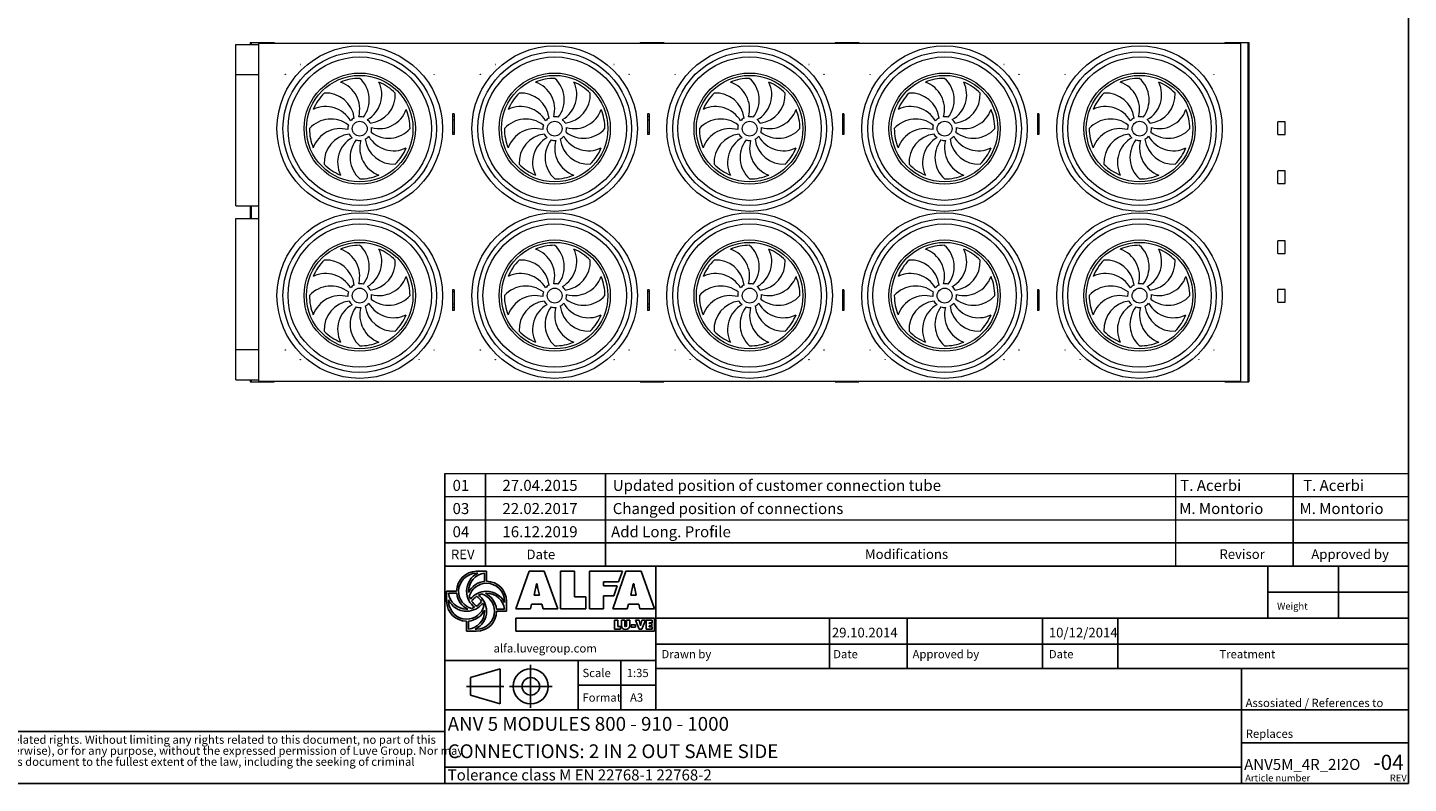
# Model space of a CAD drawing. Units: millimetres. Extents: x 185 to 14476, y 203 to 10181.
# Drawn here: x 5197 to 14476, y 203 to 5282 of the extents above; entities that cross this region are included whole.
import ezdxf

# ---------------------------------------------------------------- set-up
doc = ezdxf.new("R2010")
doc.units = ezdxf.units.MM
doc.header["$LTSCALE"] = 35
doc.linetypes.add('SLD-Solid', pattern=[0])
for name, color, linetype in [('GEOMETRY', 7, 'SLD-Solid'), ('LAYER_1', 7, 'SLD-Solid'), ('SLD-0', 7, 'SLD-Solid'), ('TITLE', 7, 'SLD-Solid')]:
    doc.layers.add(name, color=color, linetype=linetype)
doc.styles.add('SLDTEXTSTYLE0', font='TXT', dxfattribs={"width": 0.605})
doc.styles.add('SLDTEXTSTYLE1', font='TXT', dxfattribs={"width": 0.75})
doc.styles.add('SLDTEXTSTYLE2', font='TXT', dxfattribs={"width": 0.7})
doc.styles.add('SLDTEXTSTYLE3', font='TXT', dxfattribs={"width": 0.691667})

# ---------------------------------------------------------------- blocks, each defined once
blk = doc.blocks.new('SW_NOTE_1')
at = {"layer": 'TITLE', "color": 0, "attachment_point": 1, "style": 'SLDTEXTSTYLE2'}
for s, insert, char_height in [('This document and its contents is owned by Luve Group or its affiliates and protected by laws governing intellectual property and thereto related rights. Without limiting any rights related to this document, no part of this', (0, 71.6), 55.5625), ('document may be copied, reproduced or transmitted in any form or by any means(electronic, mechanical, photocopying, recording, or otherwise), or for any purpose, without the expressed permission of Luve Group. Nor may', (0, -2.5), 55.5625), ('it be used in any other way or for any other purpose than expressly permitted by Luve Group. Luve Group will enforce its rights related to this document to the fullest extent of the law, including the seeking of criminal', (0, -76.5), 55.5625), ('prosecution.', (0, -150.6), 55.562)]:
    blk.add_mtext(s, dxfattribs=dict(at, insert=insert, char_height=char_height))

msp = doc.modelspace()

# ---------------------------------------------------------------- linework, layer by layer
at = {"color": 7, "linetype": 'SLD-Solid', "lineweight": 15}
for p, q in [((6595.4, 4965.8), (6595.4, 5168)), ((6595.4, 5168), (6747.9, 5168)), ((6692.9, 5181.8), (6692.9, 5168)), ((6692.9, 5181.8), (6698.9, 5181.8)), ((6698.9, 5181.8), (6846.9, 5181.8)), ((6747.9, 5177.9), (6747.9, 2905.5)), ((6747.9, 5177.9), (13347.9, 5177.9)), ((6846.9, 5181.8), (6852.9, 5181.8)), ((6852.9, 5181.8), (6852.9, 5177.9)), ((9312.9, 5181.8), (9312.9, 5177.9)), ((9312.9, 5181.8), (9318.9, 5181.8)), ((9318.9, 5181.8), (9466.9, 5181.8)), ((9466.9, 5181.8), (9472.9, 5181.8)), ((9472.9, 5181.8), (9472.9, 5177.9)), ((10622.9, 5181.8), (10622.9, 5177.9)), ((10622.9, 5181.8), (10628.9, 5181.8)), ((10628.9, 5181.8), (10776.9, 5181.8)), ((10776.9, 5181.8), (10782.9, 5181.8)), ((10782.9, 5181.8), (10782.9, 5177.9)), ((13242.9, 5181.8), (13242.9, 5177.9)), ((13242.9, 5181.8), (13248.9, 5181.8)), ((13248.9, 5181.8), (13396.9, 5181.8)), ((13347.9, 5177.9), (13347.9, 2905.5)), ((13396.9, 5181.8), (13396.9, 2901.8)), ((13396.9, 5181.8), (13402.9, 5181.8)), ((13402.9, 5181.8), (13402.9, 2901.8)), ((6595.4, 4965.8), (6747.9, 4965.8)), ((6595.4, 4084.9), (6595.4, 4965.8)), ((8062.9, 4702.1), (8052.9, 4702.1)), ((8052.9, 4702.1), (8052.9, 4683.7)), ((8062.9, 4683.7), (8052.9, 4683.7)), ((8052.9, 4683.7), (8052.9, 4659.2)), ((8062.9, 4659.2), (8052.9, 4659.2)), ((8052.9, 4659.2), (8052.9, 4577.1)), ((8062.9, 4702.1), (8062.9, 4683.7)), ((8062.9, 4683.7), (8062.9, 4659.2)), ((8062.9, 4659.2), (8062.9, 4577.1)), ((9372.9, 4702.1), (9362.9, 4702.1)), ((9362.9, 4702.1), (9362.9, 4683.7)), ((9372.9, 4683.7), (9362.9, 4683.7)), ((9362.9, 4683.7), (9362.9, 4659.2)), ((9372.9, 4659.2), (9362.9, 4659.2)), ((9362.9, 4659.2), (9362.9, 4577.1)), ((9372.9, 4702.1), (9372.9, 4683.7)), ((9372.9, 4683.7), (9372.9, 4659.2)), ((9372.9, 4659.2), (9372.9, 4577.1)), ((10682.9, 4702.1), (10672.9, 4702.1)), ((10672.9, 4702.1), (10672.9, 4683.7)), ((10682.9, 4683.7), (10672.9, 4683.7)), ((10672.9, 4683.7), (10672.9, 4659.2)), ((10682.9, 4659.2), (10672.9, 4659.2)), ((10672.9, 4659.2), (10672.9, 4577.1)), ((10682.9, 4702.1), (10682.9, 4683.7)), ((10682.9, 4683.7), (10682.9, 4659.2)), ((10682.9, 4659.2), (10682.9, 4577.1)), ((11992.9, 4702.1), (11982.9, 4702.1)), ((11982.9, 4702.1), (11982.9, 4683.7)), ((11992.9, 4683.7), (11982.9, 4683.7)), ((11982.9, 4683.7), (11982.9, 4659.2)), ((11992.9, 4659.2), (11982.9, 4659.2)), ((11982.9, 4659.2), (11982.9, 4577.1)), ((11992.9, 4702.1), (11992.9, 4683.7)), ((11992.9, 4683.7), (11992.9, 4659.2)), ((11992.9, 4659.2), (11992.9, 4577.1)), ((13647.9, 4647.8), (13597.9, 4647.8)), ((13597.9, 4562.8), (13597.9, 4647.8)), ((13647.9, 4562.8), (13647.9, 4647.8)), ((8062.9, 4577.1), (8052.9, 4577.1)), ((8052.9, 4577.1), (8052.9, 4562.9)), ((8062.9, 4562.9), (8052.9, 4562.9)), ((8062.9, 4577.1), (8062.9, 4562.9)), ((9372.9, 4577.1), (9362.9, 4577.1)), ((9362.9, 4577.1), (9362.9, 4562.9)), ((9372.9, 4562.9), (9362.9, 4562.9)), ((9372.9, 4577.1), (9372.9, 4562.9)), ((10682.9, 4577.1), (10672.9, 4577.1)), ((10672.9, 4577.1), (10672.9, 4562.9)), ((10682.9, 4562.9), (10672.9, 4562.9)), ((10682.9, 4577.1), (10682.9, 4562.9)), ((11992.9, 4577.1), (11982.9, 4577.1)), ((11982.9, 4577.1), (11982.9, 4562.9)), ((11992.9, 4562.9), (11982.9, 4562.9)), ((11992.9, 4577.1), (11992.9, 4562.9)), ((13597.9, 4562.8), (13647.9, 4562.8)), ((13647.9, 4319.7), (13597.9, 4319.7)), ((13597.9, 4234.7), (13597.9, 4319.7)), ((13647.9, 4234.7), (13647.9, 4319.7)), ((13597.9, 4234.7), (13647.9, 4234.7)), ((6595.4, 4084.9), (6747.9, 4084.9)), ((6692.9, 4084.9), (6692.9, 3998.6)), ((6595.4, 3117.7), (6595.4, 3998.6)), ((6595.4, 3998.6), (6747.9, 3998.6)), ((13647.9, 3848.8), (13597.9, 3848.8)), ((13597.9, 3763.8), (13597.9, 3848.8)), ((13647.9, 3763.8), (13647.9, 3848.8)), ((13597.9, 3763.8), (13647.9, 3763.8)), ((8062.9, 3520.6), (8052.9, 3520.6)), ((8052.9, 3520.6), (8052.9, 3506.5)), ((8062.9, 3506.5), (8052.9, 3506.5)), ((8052.9, 3506.5), (8052.9, 3424.4)), ((8062.9, 3520.6), (8062.9, 3506.5)), ((8062.9, 3506.5), (8062.9, 3424.4)), ((9372.9, 3520.6), (9362.9, 3520.6)), ((9362.9, 3520.6), (9362.9, 3506.5)), ((9372.9, 3506.5), (9362.9, 3506.5)), ((9362.9, 3506.5), (9362.9, 3424.4)), ((9372.9, 3520.6), (9372.9, 3506.5)), ((9372.9, 3506.5), (9372.9, 3424.4)), ((10682.9, 3520.6), (10672.9, 3520.6)), ((10672.9, 3520.6), (10672.9, 3506.5)), ((10682.9, 3506.5), (10672.9, 3506.5)), ((10672.9, 3506.5), (10672.9, 3424.4)), ((10682.9, 3520.6), (10682.9, 3506.5)), ((10682.9, 3506.5), (10682.9, 3424.4)), ((11992.9, 3520.6), (11982.9, 3520.6)), ((11982.9, 3520.6), (11982.9, 3506.5)), ((11992.9, 3506.5), (11982.9, 3506.5)), ((11982.9, 3506.5), (11982.9, 3424.4)), ((11992.9, 3520.6), (11992.9, 3506.5)), ((11992.9, 3506.5), (11992.9, 3424.4)), ((13647.9, 3520.8), (13597.9, 3520.8)), ((13597.9, 3516), (13597.9, 3520.8)), ((13597.9, 3435.8), (13597.9, 3516)), ((13597.9, 3435.8), (13647.9, 3435.8)), ((13647.9, 3516), (13647.9, 3520.8)), ((13647.9, 3435.8), (13647.9, 3516)), ((8062.9, 3424.4), (8052.9, 3424.4)), ((8052.9, 3424.4), (8052.9, 3399.9)), ((8062.9, 3399.9), (8052.9, 3399.9)), ((8052.9, 3399.9), (8052.9, 3381.5)), ((8062.9, 3381.5), (8052.9, 3381.5)), ((8062.9, 3424.4), (8062.9, 3399.9)), ((8062.9, 3399.9), (8062.9, 3381.5)), ((9372.9, 3424.4), (9362.9, 3424.4)), ((9362.9, 3424.4), (9362.9, 3399.9)), ((9372.9, 3399.9), (9362.9, 3399.9)), ((9362.9, 3399.9), (9362.9, 3381.5)), ((9372.9, 3381.5), (9362.9, 3381.5)), ((9372.9, 3424.4), (9372.9, 3399.9)), ((9372.9, 3399.9), (9372.9, 3381.5)), ((10682.9, 3424.4), (10672.9, 3424.4)), ((10672.9, 3424.4), (10672.9, 3399.9)), ((10682.9, 3399.9), (10672.9, 3399.9)), ((10672.9, 3399.9), (10672.9, 3381.5)), ((10682.9, 3381.5), (10672.9, 3381.5)), ((10682.9, 3424.4), (10682.9, 3399.9)), ((10682.9, 3399.9), (10682.9, 3381.5)), ((11992.9, 3424.4), (11982.9, 3424.4)), ((11982.9, 3424.4), (11982.9, 3399.9)), ((11992.9, 3399.9), (11982.9, 3399.9)), ((11982.9, 3399.9), (11982.9, 3381.5)), ((11992.9, 3381.5), (11982.9, 3381.5)), ((11992.9, 3424.4), (11992.9, 3399.9)), ((11992.9, 3399.9), (11992.9, 3381.5)), ((6595.4, 3117.7), (6747.9, 3117.7)), ((6595.4, 2915.5), (6595.4, 3117.7)), ((6595.4, 2915.5), (6747.9, 2915.5)), ((6692.9, 2915.5), (6692.9, 2901.8)), ((6692.9, 2901.8), (6698.9, 2901.8)), ((6698.9, 2901.8), (6846.9, 2901.8)), ((6747.9, 2905.5), (13347.9, 2905.5)), ((6846.9, 2901.8), (6852.9, 2901.8)), ((6852.9, 2905.5), (6852.9, 2901.8)), ((9312.9, 2905.5), (9312.9, 2901.8)), ((9312.9, 2901.8), (9318.9, 2901.8)), ((9318.9, 2901.8), (9466.9, 2901.8)), ((9466.9, 2901.8), (9472.9, 2901.8)), ((9472.9, 2905.5), (9472.9, 2901.8)), ((10622.9, 2905.5), (10622.9, 2901.8)), ((10622.9, 2901.8), (10628.9, 2901.8)), ((10628.9, 2901.8), (10776.9, 2901.8)), ((10776.9, 2901.8), (10782.9, 2901.8)), ((10782.9, 2905.5), (10782.9, 2901.8)), ((13242.9, 2905.5), (13242.9, 2901.8)), ((13242.9, 2901.8), (13248.9, 2901.8)), ((13248.9, 2901.8), (13396.9, 2901.8)), ((13396.9, 2901.8), (13402.9, 2901.8))]:
    msp.add_line(p, q, dxfattribs=at)
at = {"color": 8, "linetype": 'SLD-Solid', "lineweight": 15}
for p, q in [((6698.9, 5181.8), (6698.9, 5168)), ((6846.9, 5181.8), (6846.9, 5177.9)), ((9318.9, 5181.8), (9318.9, 5177.9)), ((9466.9, 5181.8), (9466.9, 5177.9)), ((10628.9, 5181.8), (10628.9, 5177.9)), ((10776.9, 5181.8), (10776.9, 5177.9)), ((13248.9, 5181.8), (13248.9, 5177.9)), ((6698.9, 4084.9), (6698.9, 3998.6)), ((6698.9, 2915.5), (6698.9, 2901.8)), ((6846.9, 2905.5), (6846.9, 2901.8)), ((9318.9, 2905.5), (9318.9, 2901.8)), ((9466.9, 2905.5), (9466.9, 2901.8)), ((10628.9, 2905.5), (10628.9, 2901.8)), ((10776.9, 2905.5), (10776.9, 2901.8)), ((13248.9, 2905.5), (13248.9, 2901.8))]:
    msp.add_line(p, q, dxfattribs=at)
at = {"color": 7, "linetype": 'SLD-Solid', "lineweight": 0}
for p, q in [((8000.5, 2286.3), (14475.5, 2286.3)), ((12912.4, 1663.3), (12912.4, 2286.3)), ((8000.5, 2130.6), (14475.5, 2130.6)), ((8000.5, 1974.8), (14475.5, 1974.8))]:
    msp.add_line(p, q, dxfattribs=at)
at = {"color": 7, "linetype": 'SLD-Solid', "lineweight": 15}
for centre, radius in [((7428.9, 4602.8), 556), ((7428.9, 4602.8), 516), ((8738.9, 4602.8), 556), ((8738.9, 4602.8), 516), ((10048.9, 4602.8), 556), ((10048.9, 4602.8), 516), ((11358.9, 4602.8), 556), ((11358.9, 4602.8), 516), ((12668.9, 4602.8), 556), ((12668.9, 4602.8), 516), ((7428.9, 4602.8), 481.8), ((7029.9, 5033.4), 0.5), ((7827.9, 5033.4), 0.5), ((8738.9, 4602.8), 481.8), ((8339.9, 5033.4), 0.5), ((9137.9, 5033.4), 0.5), ((10048.9, 4602.8), 481.8), ((9649.9, 5033.4), 0.5), ((10447.9, 5033.4), 0.5), ((11358.9, 4602.8), 481.8), ((10959.9, 5033.4), 0.5), ((11757.9, 5033.4), 0.5), ((12668.9, 4602.8), 481.8), ((12269.9, 5033.4), 0.5), ((13067.9, 5033.4), 0.5), ((6929.1, 4967.9), 0.5), ((7428.9, 4602.8), 373.7), ((7428.9, 4602.8), 357.9), ((7928.7, 4967.9), 0.5), ((8239.1, 4967.9), 0.5), ((8738.9, 4602.8), 373.7), ((8738.9, 4602.8), 357.9), ((9238.7, 4967.9), 0.5), ((9549.1, 4967.9), 0.5), ((10048.9, 4602.8), 373.7), ((10048.9, 4602.8), 357.9), ((10548.7, 4967.9), 0.5), ((10859.1, 4967.9), 0.5), ((11358.9, 4602.8), 373.7), ((11358.9, 4602.8), 357.9), ((11858.7, 4967.9), 0.5), ((12169.1, 4967.9), 0.5), ((12668.9, 4602.8), 373.7), ((12668.9, 4602.8), 357.9), ((13168.7, 4967.9), 0.5), ((7428.9, 4602.8), 50), ((8738.9, 4602.8), 50), ((10048.9, 4602.8), 50), ((11358.9, 4602.8), 50), ((12668.9, 4602.8), 50), ((7428.9, 3480.8), 556), ((7428.9, 3480.8), 516), ((8738.9, 3480.8), 556), ((8738.9, 3480.8), 516), ((10048.9, 3480.8), 556), ((10048.9, 3480.8), 516), ((11358.9, 3480.8), 556), ((11358.9, 3480.8), 516), ((12668.9, 3480.8), 556), ((12668.9, 3480.8), 516), ((7428.9, 3480.8), 481.8), ((8738.9, 3480.8), 481.8), ((10048.9, 3480.8), 481.8), ((11358.9, 3480.8), 481.8), ((12668.9, 3480.8), 481.8), ((7428.9, 3480.8), 373.7), ((7428.9, 3480.8), 357.9), ((8738.9, 3480.8), 373.7), ((8738.9, 3480.8), 357.9), ((10048.9, 3480.8), 373.7), ((10048.9, 3480.8), 357.9), ((11358.9, 3480.8), 373.7), ((11358.9, 3480.8), 357.9), ((12668.9, 3480.8), 373.7), ((12668.9, 3480.8), 357.9), ((7428.9, 3480.8), 50), ((8738.9, 3480.8), 50), ((10048.9, 3480.8), 50), ((11358.9, 3480.8), 50), ((12668.9, 3480.8), 50), ((6929.1, 3115.6), 0.5), ((7928.7, 3115.6), 0.5), ((8239.1, 3115.6), 0.5), ((9238.7, 3115.6), 0.5), ((9549.1, 3115.6), 0.5), ((10548.7, 3115.6), 0.5), ((10859.1, 3115.6), 0.5), ((11858.7, 3115.6), 0.5), ((12169.1, 3115.6), 0.5), ((13168.7, 3115.6), 0.5), ((7029.9, 3050.1), 0.5), ((7827.9, 3050.1), 0.5), ((8339.9, 3050.1), 0.5), ((9137.9, 3050.1), 0.5), ((9649.9, 3050.1), 0.5), ((10447.9, 3050.1), 0.5), ((10959.9, 3050.1), 0.5), ((11757.9, 3050.1), 0.5), ((12269.9, 3050.1), 0.5), ((13067.9, 3050.1), 0.5)]:
    msp.add_circle(centre, radius, dxfattribs=at)
for centre, radius, start, end in [((7428.9, 4602.8), 337.9, 90, 112.5), ((7300.4, 4796.7), 193, 322.40691, 48.22858), ((8738.9, 4602.8), 337.9, 90, 112.5), ((8610.4, 4796.7), 193, 322.40691, 48.22858), ((10048.9, 4602.8), 337.9, 90, 112.5), ((9920.4, 4796.7), 193, 322.40691, 48.22858), ((11358.9, 4602.8), 337.9, 90, 112.5), ((11230.4, 4796.7), 193, 322.40691, 48.22858), ((12668.9, 4602.8), 337.9, 90, 112.5), ((12540.4, 4796.7), 193, 322.40691, 48.22858), ((7428.9, 4602.8), 337.9, 135, 157.5), ((7200.9, 4649), 193, 7.40691, 93.22858), ((7235.9, 4732.7), 193, 344.90691, 70.72858), ((7384.4, 4831.1), 193, 299.90691, 25.72858), ((7475.1, 4830.8), 193, 277.40691, 3.22858), ((7428.9, 4602.8), 337.9, 45, 67.5), ((8738.9, 4602.8), 337.9, 135, 157.5), ((8510.9, 4649), 193, 7.40691, 93.22858), ((8545.9, 4732.7), 193, 344.90691, 70.72858), ((8694.4, 4831.1), 193, 299.90691, 25.72858), ((8785.1, 4830.8), 193, 277.40691, 3.22858), ((8738.9, 4602.8), 337.9, 45, 67.5), ((10048.9, 4602.8), 337.9, 135, 157.5), ((9820.9, 4649), 193, 7.40691, 93.22858), ((9855.9, 4732.7), 193, 344.90691, 70.72858), ((10004.4, 4831.1), 193, 299.90691, 25.72858), ((10095.1, 4830.8), 193, 277.40691, 3.22858), ((10048.9, 4602.8), 337.9, 45, 67.5), ((11358.9, 4602.8), 337.9, 135, 157.5), ((11130.9, 4649), 193, 7.40691, 93.22858), ((11165.9, 4732.7), 193, 344.90691, 70.72858), ((11314.4, 4831.1), 193, 299.90691, 25.72858), ((11405.1, 4830.8), 193, 277.40691, 3.22858), ((11358.9, 4602.8), 337.9, 45, 67.5), ((12668.9, 4602.8), 337.9, 135, 157.5), ((12440.9, 4649), 193, 7.40691, 93.22858), ((12475.9, 4732.7), 193, 344.90691, 70.72858), ((12624.4, 4831.1), 193, 299.90691, 25.72858), ((12715.1, 4830.8), 193, 277.40691, 3.22858), ((12668.9, 4602.8), 337.9, 45, 67.5), ((7200.5, 4558.2), 193, 29.90691, 115.72858), ((7558.9, 4795.8), 193, 254.90691, 340.72858), ((7428.9, 4602.8), 337.9, 0, 22.5), ((8510.5, 4558.2), 193, 29.90691, 115.72858), ((8868.9, 4795.8), 193, 254.90691, 340.72858), ((8738.9, 4602.8), 337.9, 0, 22.5), ((9820.5, 4558.2), 193, 29.90691, 115.72858), ((10178.9, 4795.8), 193, 254.90691, 340.72858), ((10048.9, 4602.8), 337.9, 0, 22.5), ((11130.5, 4558.2), 193, 29.90691, 115.72858), ((11488.9, 4795.8), 193, 254.90691, 340.72858), ((11358.9, 4602.8), 337.9, 0, 22.5), ((12440.5, 4558.2), 193, 29.90691, 115.72858), ((12798.9, 4795.8), 193, 254.90691, 340.72858), ((12668.9, 4602.8), 337.9, 0, 22.5), ((7235, 4474.2), 193, 52.40691, 138.22858), ((7428.9, 4602.8), 80, 117.27383, 139.77383), ((7428.9, 4602.8), 80, 72.27383, 94.77383), ((7428.9, 4602.8), 80, 27.27383, 49.77383), ((8545, 4474.2), 193, 52.40691, 138.22858), ((8738.9, 4602.8), 80, 117.27383, 139.77383), ((8738.9, 4602.8), 80, 72.27383, 94.77383), ((8738.9, 4602.8), 80, 27.27383, 49.77383), ((9855, 4474.2), 193, 52.40691, 138.22858), ((10048.9, 4602.8), 80, 117.27383, 139.77383), ((10048.9, 4602.8), 80, 72.27383, 94.77383), ((10048.9, 4602.8), 80, 27.27383, 49.77383), ((11165, 4474.2), 193, 52.40691, 138.22858), ((11358.9, 4602.8), 80, 117.27383, 139.77383), ((11358.9, 4602.8), 80, 72.27383, 94.77383), ((11358.9, 4602.8), 80, 27.27383, 49.77383), ((12475, 4474.2), 193, 52.40691, 138.22858), ((12668.9, 4602.8), 80, 117.27383, 139.77383), ((12668.9, 4602.8), 80, 72.27383, 94.77383), ((12668.9, 4602.8), 80, 27.27383, 49.77383), ((7428.9, 4602.8), 337.9, 180, 202.5), ((7298.9, 4409.8), 193, 74.90691, 160.72858), ((7382.7, 4374.7), 193, 97.40691, 183.22858), ((7428.9, 4602.8), 80, 162.27383, 184.77383), ((7428.9, 4602.8), 80, 207.27383, 229.77383), ((7428.9, 4602.8), 80, 297.27383, 319.77383), ((7657.3, 4647.3), 193, 209.90691, 295.72858), ((7428.9, 4602.8), 80, 342.27383, 4.77383), ((7622.9, 4731.3), 193, 232.40691, 318.22858), ((8738.9, 4602.8), 337.9, 180, 202.5), ((8608.9, 4409.8), 193, 74.90691, 160.72858), ((8692.7, 4374.7), 193, 97.40691, 183.22858), ((8738.9, 4602.8), 80, 162.27383, 184.77383), ((8738.9, 4602.8), 80, 207.27383, 229.77383), ((8738.9, 4602.8), 80, 297.27383, 319.77383), ((8967.3, 4647.3), 193, 209.90691, 295.72858), ((8738.9, 4602.8), 80, 342.27383, 4.77383), ((8932.9, 4731.3), 193, 232.40691, 318.22858), ((10048.9, 4602.8), 337.9, 180, 202.5), ((9918.9, 4409.8), 193, 74.90691, 160.72858), ((10002.7, 4374.7), 193, 97.40691, 183.22858), ((10048.9, 4602.8), 80, 162.27383, 184.77383), ((10048.9, 4602.8), 80, 207.27383, 229.77383), ((10048.9, 4602.8), 80, 297.27383, 319.77383), ((10277.3, 4647.3), 193, 209.90691, 295.72858), ((10048.9, 4602.8), 80, 342.27383, 4.77383), ((10242.9, 4731.3), 193, 232.40691, 318.22858), ((11358.9, 4602.8), 337.9, 180, 202.5), ((11228.9, 4409.8), 193, 74.90691, 160.72858), ((11312.7, 4374.7), 193, 97.40691, 183.22858), ((11358.9, 4602.8), 80, 162.27383, 184.77383), ((11358.9, 4602.8), 80, 207.27383, 229.77383), ((11358.9, 4602.8), 80, 297.27383, 319.77383), ((11587.3, 4647.3), 193, 209.90691, 295.72858), ((11358.9, 4602.8), 80, 342.27383, 4.77383), ((11552.9, 4731.3), 193, 232.40691, 318.22858), ((12668.9, 4602.8), 337.9, 180, 202.5), ((12538.9, 4409.8), 193, 74.90691, 160.72858), ((12622.7, 4374.7), 193, 97.40691, 183.22858), ((12668.9, 4602.8), 80, 162.27383, 184.77383), ((12668.9, 4602.8), 80, 207.27383, 229.77383), ((12668.9, 4602.8), 80, 297.27383, 319.77383), ((12897.3, 4647.3), 193, 209.90691, 295.72858), ((12668.9, 4602.8), 80, 342.27383, 4.77383), ((12862.9, 4731.3), 193, 232.40691, 318.22858), ((7473.5, 4374.4), 193, 119.90691, 205.72858), ((7557.5, 4408.8), 193, 142.40691, 228.22858), ((7428.9, 4602.8), 80, 252.27383, 274.77383), ((7621.9, 4472.8), 193, 164.90691, 250.72858), ((7657, 4556.5), 193, 187.40691, 273.22858), ((7428.9, 4602.8), 337.9, 315, 337.5), ((8783.5, 4374.4), 193, 119.90691, 205.72858), ((8867.5, 4408.8), 193, 142.40691, 228.22858), ((8738.9, 4602.8), 80, 252.27383, 274.77383), ((8931.9, 4472.8), 193, 164.90691, 250.72858), ((8967, 4556.5), 193, 187.40691, 273.22858), ((8738.9, 4602.8), 337.9, 315, 337.5), ((10093.5, 4374.4), 193, 119.90691, 205.72858), ((10177.5, 4408.8), 193, 142.40691, 228.22858), ((10048.9, 4602.8), 80, 252.27383, 274.77383), ((10241.9, 4472.8), 193, 164.90691, 250.72858), ((10277, 4556.5), 193, 187.40691, 273.22858), ((10048.9, 4602.8), 337.9, 315, 337.5), ((11403.5, 4374.4), 193, 119.90691, 205.72858), ((11487.5, 4408.8), 193, 142.40691, 228.22858), ((11358.9, 4602.8), 80, 252.27383, 274.77383), ((11551.9, 4472.8), 193, 164.90691, 250.72858), ((11587, 4556.5), 193, 187.40691, 273.22858), ((11358.9, 4602.8), 337.9, 315, 337.5), ((12713.5, 4374.4), 193, 119.90691, 205.72858), ((12797.5, 4408.8), 193, 142.40691, 228.22858), ((12668.9, 4602.8), 80, 252.27383, 274.77383), ((12861.9, 4472.8), 193, 164.90691, 250.72858), ((12897, 4556.5), 193, 187.40691, 273.22858), ((12668.9, 4602.8), 337.9, 315, 337.5), ((7428.9, 4602.8), 337.9, 225, 247.5), ((8738.9, 4602.8), 337.9, 225, 247.5), ((10048.9, 4602.8), 337.9, 225, 247.5), ((11358.9, 4602.8), 337.9, 225, 247.5), ((12668.9, 4602.8), 337.9, 225, 247.5), ((7428.9, 4602.8), 337.9, 270, 292.5), ((8738.9, 4602.8), 337.9, 270, 292.5), ((10048.9, 4602.8), 337.9, 270, 292.5), ((11358.9, 4602.8), 337.9, 270, 292.5), ((12668.9, 4602.8), 337.9, 270, 292.5), ((7428.9, 3480.8), 337.9, 90, 112.5), ((7300.4, 3674.7), 193, 322.40691, 48.22858), ((8738.9, 3480.8), 337.9, 90, 112.5), ((8610.4, 3674.7), 193, 322.40691, 48.22858), ((10048.9, 3480.8), 337.9, 90, 112.5), ((9920.4, 3674.7), 193, 322.40691, 48.22858), ((11358.9, 3480.8), 337.9, 90, 112.5), ((11230.4, 3674.7), 193, 322.40691, 48.22858), ((12668.9, 3480.8), 337.9, 90, 112.5), ((12540.4, 3674.7), 193, 322.40691, 48.22858), ((7428.9, 3480.8), 337.9, 135, 157.5), ((7200.9, 3527), 193, 7.40691, 93.22858), ((7235.9, 3610.7), 193, 344.90691, 70.72858), ((7384.4, 3709.1), 193, 299.90691, 25.72858), ((7475.1, 3708.8), 193, 277.40691, 3.22858), ((7428.9, 3480.8), 337.9, 45, 67.5), ((8738.9, 3480.8), 337.9, 135, 157.5), ((8510.9, 3527), 193, 7.40691, 93.22858), ((8545.9, 3610.7), 193, 344.90691, 70.72858), ((8694.4, 3709.1), 193, 299.90691, 25.72858), ((8785.1, 3708.8), 193, 277.40691, 3.22858), ((8738.9, 3480.8), 337.9, 45, 67.5), ((10048.9, 3480.8), 337.9, 135, 157.5), ((9820.9, 3527), 193, 7.40691, 93.22858), ((9855.9, 3610.7), 193, 344.90691, 70.72858), ((10004.4, 3709.1), 193, 299.90691, 25.72858), ((10095.1, 3708.8), 193, 277.40691, 3.22858), ((10048.9, 3480.8), 337.9, 45, 67.5), ((11358.9, 3480.8), 337.9, 135, 157.5), ((11130.9, 3527), 193, 7.40691, 93.22858), ((11165.9, 3610.7), 193, 344.90691, 70.72858), ((11314.4, 3709.1), 193, 299.90691, 25.72858), ((11405.1, 3708.8), 193, 277.40691, 3.22858), ((11358.9, 3480.8), 337.9, 45, 67.5), ((12668.9, 3480.8), 337.9, 135, 157.5), ((12440.9, 3527), 193, 7.40691, 93.22858), ((12475.9, 3610.7), 193, 344.90691, 70.72858), ((12624.4, 3709.1), 193, 299.90691, 25.72858), ((12715.1, 3708.8), 193, 277.40691, 3.22858), ((12668.9, 3480.8), 337.9, 45, 67.5), ((7200.5, 3436.2), 193, 29.90691, 115.72858), ((8510.5, 3436.2), 193, 29.90691, 115.72858), ((9820.5, 3436.2), 193, 29.90691, 115.72858), ((11130.5, 3436.2), 193, 29.90691, 115.72858), ((12440.5, 3436.2), 193, 29.90691, 115.72858), ((7235, 3352.2), 193, 52.40691, 138.22858), ((7428.9, 3480.8), 80, 117.27383, 139.77383), ((7428.9, 3480.8), 80, 72.27383, 94.77383), ((7428.9, 3480.8), 80, 27.27383, 49.77383), ((7558.9, 3673.8), 193, 254.90691, 340.72858), ((7428.9, 3480.8), 337.9, 0, 22.5), ((8545, 3352.2), 193, 52.40691, 138.22858), ((8738.9, 3480.8), 80, 117.27383, 139.77383), ((8738.9, 3480.8), 80, 72.27383, 94.77383), ((8738.9, 3480.8), 80, 27.27383, 49.77383), ((8868.9, 3673.8), 193, 254.90691, 340.72858), ((8738.9, 3480.8), 337.9, 0, 22.5), ((9855, 3352.2), 193, 52.40691, 138.22858), ((10048.9, 3480.8), 80, 117.27383, 139.77383), ((10048.9, 3480.8), 80, 72.27383, 94.77383), ((10048.9, 3480.8), 80, 27.27383, 49.77383), ((10178.9, 3673.8), 193, 254.90691, 340.72858), ((10048.9, 3480.8), 337.9, 0, 22.5), ((11165, 3352.2), 193, 52.40691, 138.22858), ((11358.9, 3480.8), 80, 117.27383, 139.77383), ((11358.9, 3480.8), 80, 72.27383, 94.77383), ((11358.9, 3480.8), 80, 27.27383, 49.77383), ((11488.9, 3673.8), 193, 254.90691, 340.72858), ((11358.9, 3480.8), 337.9, 0, 22.5), ((12475, 3352.2), 193, 52.40691, 138.22858), ((12668.9, 3480.8), 80, 117.27383, 139.77383), ((12668.9, 3480.8), 80, 72.27383, 94.77383), ((12668.9, 3480.8), 80, 27.27383, 49.77383), ((12798.9, 3673.8), 193, 254.90691, 340.72858), ((12668.9, 3480.8), 337.9, 0, 22.5), ((7428.9, 3480.8), 337.9, 180, 202.5), ((7298.9, 3287.8), 193, 74.90691, 160.72858), ((7382.7, 3252.7), 193, 97.40691, 183.22858), ((7428.9, 3480.8), 80, 162.27383, 184.77383), ((7428.9, 3480.8), 80, 207.27383, 229.77383), ((7428.9, 3480.8), 80, 342.27383, 4.77383), ((7622.9, 3609.3), 193, 232.40691, 318.22858), ((8738.9, 3480.8), 337.9, 180, 202.5), ((8608.9, 3287.8), 193, 74.90691, 160.72858), ((8692.7, 3252.7), 193, 97.40691, 183.22858), ((8738.9, 3480.8), 80, 162.27383, 184.77383), ((8738.9, 3480.8), 80, 207.27383, 229.77383), ((8738.9, 3480.8), 80, 342.27383, 4.77383), ((8932.9, 3609.3), 193, 232.40691, 318.22858), ((10048.9, 3480.8), 337.9, 180, 202.5), ((9918.9, 3287.8), 193, 74.90691, 160.72858), ((10002.7, 3252.7), 193, 97.40691, 183.22858), ((10048.9, 3480.8), 80, 162.27383, 184.77383), ((10048.9, 3480.8), 80, 207.27383, 229.77383), ((10048.9, 3480.8), 80, 342.27383, 4.77383), ((10242.9, 3609.3), 193, 232.40691, 318.22858), ((11358.9, 3480.8), 337.9, 180, 202.5), ((11228.9, 3287.8), 193, 74.90691, 160.72858), ((11312.7, 3252.7), 193, 97.40691, 183.22858), ((11358.9, 3480.8), 80, 162.27383, 184.77383), ((11358.9, 3480.8), 80, 207.27383, 229.77383), ((11358.9, 3480.8), 80, 342.27383, 4.77383), ((11552.9, 3609.3), 193, 232.40691, 318.22858), ((12668.9, 3480.8), 337.9, 180, 202.5), ((12538.9, 3287.8), 193, 74.90691, 160.72858), ((12622.7, 3252.7), 193, 97.40691, 183.22858), ((12668.9, 3480.8), 80, 162.27383, 184.77383), ((12668.9, 3480.8), 80, 207.27383, 229.77383), ((12668.9, 3480.8), 80, 342.27383, 4.77383), ((12862.9, 3609.3), 193, 232.40691, 318.22858), ((7473.5, 3252.4), 193, 119.90691, 205.72858), ((7557.5, 3286.8), 193, 142.40691, 228.22858), ((7428.9, 3480.8), 80, 252.27383, 274.77383), ((7621.9, 3350.8), 193, 164.90691, 250.72858), ((7428.9, 3480.8), 80, 297.27383, 319.77383), ((7657, 3434.5), 193, 187.40691, 273.22858), ((7657.3, 3525.3), 193, 209.90691, 295.72858), ((7428.9, 3480.8), 337.9, 315, 337.5), ((8783.5, 3252.4), 193, 119.90691, 205.72858), ((8867.5, 3286.8), 193, 142.40691, 228.22858), ((8738.9, 3480.8), 80, 252.27383, 274.77383), ((8931.9, 3350.8), 193, 164.90691, 250.72858), ((8738.9, 3480.8), 80, 297.27383, 319.77383), ((8967, 3434.5), 193, 187.40691, 273.22858), ((8967.3, 3525.3), 193, 209.90691, 295.72858), ((8738.9, 3480.8), 337.9, 315, 337.5), ((10093.5, 3252.4), 193, 119.90691, 205.72858), ((10177.5, 3286.8), 193, 142.40691, 228.22858), ((10048.9, 3480.8), 80, 252.27383, 274.77383), ((10241.9, 3350.8), 193, 164.90691, 250.72858), ((10048.9, 3480.8), 80, 297.27383, 319.77383), ((10277, 3434.5), 193, 187.40691, 273.22858), ((10277.3, 3525.3), 193, 209.90691, 295.72858), ((10048.9, 3480.8), 337.9, 315, 337.5), ((11403.5, 3252.4), 193, 119.90691, 205.72858), ((11487.5, 3286.8), 193, 142.40691, 228.22858), ((11358.9, 3480.8), 80, 252.27383, 274.77383), ((11551.9, 3350.8), 193, 164.90691, 250.72858), ((11358.9, 3480.8), 80, 297.27383, 319.77383), ((11587, 3434.5), 193, 187.40691, 273.22858), ((11587.3, 3525.3), 193, 209.90691, 295.72858), ((11358.9, 3480.8), 337.9, 315, 337.5), ((12713.5, 3252.4), 193, 119.90691, 205.72858), ((12797.5, 3286.8), 193, 142.40691, 228.22858), ((12668.9, 3480.8), 80, 252.27383, 274.77383), ((12861.9, 3350.8), 193, 164.90691, 250.72858), ((12668.9, 3480.8), 80, 297.27383, 319.77383), ((12897, 3434.5), 193, 187.40691, 273.22858), ((12897.3, 3525.3), 193, 209.90691, 295.72858), ((12668.9, 3480.8), 337.9, 315, 337.5), ((7428.9, 3480.8), 337.9, 225, 247.5), ((7428.9, 3480.8), 337.9, 270, 292.5), ((8738.9, 3480.8), 337.9, 225, 247.5), ((8738.9, 3480.8), 337.9, 270, 292.5), ((10048.9, 3480.8), 337.9, 225, 247.5), ((10048.9, 3480.8), 337.9, 270, 292.5), ((11358.9, 3480.8), 337.9, 225, 247.5), ((11358.9, 3480.8), 337.9, 270, 292.5), ((12668.9, 3480.8), 337.9, 225, 247.5), ((12668.9, 3480.8), 337.9, 270, 292.5)]:
    msp.add_arc(centre, radius, start, end, dxfattribs=at)
at = {"layer": 'GEOMETRY', "color": 7}
for p, q in [((8000.5, 1819.1), (8000.5, 2286.3)), ((8274.1, 1663.3), (8274.1, 2286.3)), ((9079.7, 1663.3), (9079.7, 2286.3)), ((13700.4, 1663.3), (13700.4, 2286.3)), ((8000.5, 1663.3), (8000.5, 1819.1)), ((8000.5, 1819.1), (14475.5, 1819.1)), ((14475.5, 1663.3), (14475.5, 1819.1)), ((8000.5, 1663.3), (14475.5, 1663.3)), ((8000.5, 1663.3), (8436.5, 1663.3)), ((8436.5, 1663.3), (9014.1, 1663.3)), ((13531.3, 1663.3), (13531.3, 1313.3)), ((14475.5, 1663.3), (13700.4, 1663.3)), ((14005.2, 1663.3), (14005.2, 1313.3)), ((13354.5, 917.4), (13354.5, 976.3)), ((13354.5, 475.8), (13354.5, 917.4)), ((14475.5, 475.8), (14475.5, 885.4)), ((13354.5, 696.6), (9417.9, 696.6)), ((13354.5, 696.6), (14475.5, 696.6)), ((184.6, 552.3), (8000.5, 552.3)), ((13354.5, 475.8), (13354.4, 203.3)), ((13354.5, 475.8), (14475.5, 475.8)), ((14475.5, 475.8), (13354.5, 475.8))]:
    msp.add_line(p, q, dxfattribs=at)
at = {"layer": 'LAYER_1', "color": 7}
for p, q in [((9141.5, 1299.3), (9163.4, 1299.3)), ((9141.5, 1239), (9141.5, 1299.3)), ((9163.4, 1299.3), (9163.4, 1258.3)), ((9187.5, 1263.6), (9187.5, 1299.3)), ((9187.5, 1299.3), (9209.4, 1299.3)), ((9209.4, 1299.3), (9209.4, 1265.7)), ((9221.4, 1265.7), (9221.4, 1299.3)), ((9221.4, 1299.3), (9243.3, 1299.3)), ((9243.3, 1299.3), (9243.3, 1263.6)), ((9306.1, 1239), (9282.8, 1299.3)), ((9282.8, 1299.3), (9305.6, 1299.3)), ((9305.6, 1299.3), (9313.7, 1271.8)), ((9317.2, 1271.8), (9325.2, 1299.3)), ((9348.1, 1299.3), (9324.7, 1239)), ((9325.2, 1299.3), (9348.1, 1299.3)), ((9352.6, 1299.3), (9393.2, 1299.3)), ((9352.6, 1239), (9352.6, 1299.3)), ((9393.2, 1299.3), (9393.2, 1282.8)), ((9181.8, 1239), (9141.5, 1239)), ((9163.4, 1258.3), (9181.8, 1258.3)), ((9181.8, 1258.3), (9181.8, 1239)), ((9253.2, 1269.7), (9281.7, 1269.7)), ((9253.2, 1252.2), (9253.2, 1269.7)), ((9281.7, 1252.2), (9253.2, 1252.2)), ((9281.7, 1269.7), (9281.7, 1252.2)), ((9324.7, 1239), (9306.1, 1239)), ((9315.2, 1262.9), (9315.6, 1262.9)), ((9393.8, 1239), (9352.6, 1239)), ((9393.2, 1282.8), (9374.7, 1282.8)), ((9374.7, 1282.8), (9374.7, 1277)), ((9374.7, 1277), (9391.6, 1277)), ((9391.6, 1261.3), (9374.7, 1261.3)), ((9374.7, 1261.3), (9374.7, 1255.4)), ((9374.7, 1255.4), (9393.8, 1255.4)), ((9391.6, 1277), (9391.6, 1261.3)), ((9393.8, 1255.4), (9393.8, 1239))]:
    msp.add_line(p, q, dxfattribs=at)
for points in [[(9215.4, 1238), (9198.5, 1238), (9187.5, 1246), (9187.5, 1263.6)], [(9209.4, 1265.7), (9209.4, 1261), (9209.6, 1256.8), (9215.4, 1256.8)], [(9215.4, 1256.8), (9221.3, 1256.8), (9221.4, 1261), (9221.4, 1265.7)], [(9243.3, 1263.6), (9243.3, 1246), (9232.3, 1238), (9215.4, 1238)], [(9313.7, 1271.8), (9314.5, 1268.9), (9315.2, 1265.9), (9315.2, 1262.9)], [(9315.6, 1262.9), (9315.6, 1265.9), (9316.3, 1268.9), (9317.2, 1271.8)]]:
    msp.add_open_spline(points, degree=3, dxfattribs=at)
at = {"layer": 'SLD-0', "color": 162, "true_color": 0x0038e1}
for p, q in [((8214.1, 1628.5), (8281.2, 1628.5)), ((8222.7, 1615.1), (8214.1, 1615.1)), ((8267.8, 1560.6), (8267.8, 1615.1)), ((8012.8, 1427.2), (8012.8, 1494.3)), ((8012.8, 1494.3), (8079.9, 1494.3)), ((8026.1, 1435.8), (8026.2, 1427.2)), ((8080.8, 1480.9), (8026.2, 1480.9)), ((8415.4, 1427.2), (8415.4, 1360.1)), ((8347.7, 1373.4), (8402, 1373.5)), ((8415.4, 1360.1), (8348.3, 1360)), ((8147, 1225.8), (8147, 1293)), ((8214.1, 1225.8), (8147, 1225.8)), ((8160.4, 1293.6), (8160.4, 1239.3)), ((8204.9, 1239.3), (8214.1, 1239.3))]:
    msp.add_line(p, q, dxfattribs=at)
at = {"layer": 'SLD-0', "color": 152, "true_color": 0x005ab4}
for p, q in [((8478.4, 1375.2), (8566.7, 1629.4)), ((8566.7, 1629.4), (8668.9, 1629.4)), ((8668.9, 1629.4), (8759.6, 1375.2)), ((8778.8, 1629.4), (8871.2, 1629.4)), ((8778.8, 1375.2), (8778.8, 1629.4)), ((8871.2, 1629.4), (8871.2, 1456.8)), ((8974, 1629.4), (9194.1, 1629.4)), ((8974, 1375.2), (8974, 1629.4)), ((9128.8, 1375.2), (9217.1, 1629.4)), ((9194.1, 1629.4), (9168.5, 1556.6)), ((9217.1, 1629.4), (9319.2, 1629.4)), ((9319.2, 1629.4), (9409.9, 1375.2)), ((8616.9, 1544.8), (8600.1, 1467.3)), ((8620.3, 1544.8), (8616.9, 1544.8)), ((8637.2, 1467.3), (8626.4, 1512.1)), ((9168.5, 1556.6), (9067.1, 1556.6)), ((9067.1, 1556.6), (9067.1, 1530.3)), ((9067.1, 1530.3), (9159, 1530.3)), ((9159, 1530.3), (9135.7, 1464.1)), ((9267.3, 1544.8), (9250.5, 1467.3)), ((9270.7, 1544.8), (9267.3, 1544.8)), ((9287.5, 1467.3), (9276.8, 1512.1)), ((8583.6, 1406.9), (8576.1, 1375.2)), ((8653.4, 1406.9), (8583.6, 1406.9)), ((8600.1, 1467.3), (8637.2, 1467.3)), ((8661.8, 1375.2), (8653.4, 1406.9)), ((8871.2, 1456.8), (8948.7, 1456.8)), ((8948.7, 1456.8), (8948.7, 1375.2)), ((9135.7, 1464.1), (9067.1, 1464.2)), ((9067.1, 1464.2), (9067.1, 1375.2)), ((9233.9, 1406.9), (9226.5, 1375.2)), ((9303.7, 1406.9), (9233.9, 1406.9)), ((9250.5, 1467.3), (9287.5, 1467.3)), ((9312.2, 1375.2), (9303.7, 1406.9)), ((8576.1, 1375.2), (8478.4, 1375.2)), ((9410.4, 1313.3), (8478.6, 1313.3)), ((8478.6, 1313.3), (8478.6, 1226.2)), ((8759.6, 1375.2), (8661.8, 1375.2)), ((8948.7, 1375.2), (8778.8, 1375.2)), ((9067.1, 1375.2), (8974, 1375.2)), ((9226.5, 1375.2), (9128.8, 1375.2)), ((9409.9, 1375.2), (9312.2, 1375.2)), ((9410.4, 1226.2), (9410.4, 1313.3)), ((8478.6, 1226.2), (9410.4, 1226.2))]:
    msp.add_line(p, q, dxfattribs=at)
at = {"layer": 'SLD-0', "color": 162, "true_color": 0x0038e1}
for points, degree in [([(8079.9, 1494.3), (8079.9, 1568.4), (8140, 1628.5), (8214.1, 1628.5)], 3), ([(8214.1, 1615.1), (8147.4, 1615.1), (8093.3, 1561), (8093.3, 1494.3)], 3), ([(8147, 1494.3), (8147, 1547.9), (8177.3, 1593.6), (8222.7, 1615.1)], 3), ([(8267.8, 1615.1), (8207.4, 1608.4), (8160.4, 1556.5), (8160.4, 1494.3)], 3), ([(8281.2, 1628.5), (8281.2, 1602.4), (8281.2, 1561.4)], 2), ([(8093.3, 1494.3), (8093.3, 1439.2), (8130.2, 1392.7), (8180.6, 1378.2)], 3), ([(8201.2, 1386.5), (8168.3, 1411), (8147, 1450.2), (8147, 1494.3)], 3), ([(8160.4, 1494.3), (8160.4, 1491.6), (8160.5, 1488.8), (8160.7, 1486.1)], 3), ([(8160.7, 1486.1), (8180.7, 1526.6), (8220.8, 1555.9), (8267.8, 1560.6)], 3), ([(8281.2, 1548), (8226.4, 1548), (8180.2, 1511.5), (8165.4, 1461.5)], 3), ([(8173.3, 1440.2), (8197.7, 1473.2), (8237, 1494.3), (8281.2, 1494.3)], 3), ([(8281.2, 1561.4), (8355.4, 1561.4), (8415.4, 1501.3), (8415.4, 1427.2)], 3), ([(8402, 1427.2), (8402, 1493.9), (8347.9, 1548), (8281.2, 1548)], 3), ([(8281.2, 1494.3), (8334.2, 1494.3), (8380.2, 1463.2), (8402, 1418.6)], 3), ([(8147, 1293), (8072.9, 1293), (8012.8, 1353.1), (8012.8, 1427.2)], 3), ([(8147, 1360.1), (8093.8, 1360.1), (8047.9, 1391), (8026.1, 1435.8)], 3), ([(8026.2, 1480.9), (8033, 1420.6), (8084.9, 1373.5), (8147, 1373.5)], 3), ([(8026.2, 1427.2), (8026.2, 1360.5), (8080.3, 1306.4), (8147, 1306.4)], 3), ([(8154.9, 1373.8), (8114.3, 1393.8), (8085.4, 1433.7), (8080.8, 1480.9)], 3), ([(8255.2, 1413.9), (8230.7, 1381.1), (8191, 1360.1), (8147, 1360.1)], 3), ([(8147, 1306.4), (8202, 1306.4), (8248.5, 1343.2), (8263.1, 1393.5)], 3), ([(8165.4, 1461.5), (8167.5, 1454.3), (8169.9, 1446.8), (8173.3, 1440.2)], 3), ([(8214.2, 1460.5), (8201.2, 1451.7), (8189.7, 1440.4), (8180.9, 1427.4)], 3), ([(8180.9, 1427.4), (8189.7, 1414.2), (8201, 1402.6), (8214.2, 1393.9)], 3), ([(8247.3, 1426.9), (8238.5, 1439.9), (8227.3, 1451.8), (8214.2, 1460.5)], 3), ([(8214.2, 1393.9), (8227.3, 1402.6), (8238.5, 1413.8), (8247.3, 1426.9)], 3), ([(8247.9, 1476.1), (8240.6, 1474), (8233.8, 1471.4), (8227.1, 1468.1)], 3), ([(8227.1, 1468.1), (8260, 1443.6), (8281.2, 1404.2), (8281.2, 1360.1)], 3), ([(8334.9, 1360.1), (8334.9, 1415.1), (8298.2, 1461.5), (8247.9, 1476.1)], 3), ([(8263.1, 1393.5), (8261.1, 1400.6), (8258.4, 1407.4), (8255.2, 1413.9)], 3), ([(8281.2, 1480.9), (8278.7, 1480.9), (8275.8, 1481), (8273.3, 1480.9)], 3), ([(8273.3, 1480.9), (8314.1, 1460.8), (8343.1, 1420.7), (8347.7, 1373.4)], 3), ([(8402, 1373.5), (8395.1, 1433.7), (8343.2, 1480.9), (8281.2, 1480.9)], 3), ([(8402, 1418.6), (8402.1, 1422), (8402, 1427.2)], 2), ([(8147, 1373.5), (8149.7, 1373.5), (8152.3, 1373.6), (8154.9, 1373.8)], 3), ([(8267.7, 1368.3), (8247.8, 1327.5), (8207.7, 1298.3), (8160.4, 1293.6)], 3), ([(8160.4, 1239.3), (8220.7, 1246), (8267.8, 1297.9), (8267.8, 1360.1)], 3), ([(8180.6, 1378.2), (8187.8, 1380.3), (8194.7, 1383.2), (8201.2, 1386.5)], 3), ([(8281.2, 1360.1), (8281.2, 1307.3), (8249.2, 1261.2), (8204.9, 1239.3)], 3), ([(8214.1, 1239.3), (8280.8, 1239.3), (8334.9, 1293.4), (8334.9, 1360.1)], 3), ([(8348.3, 1360), (8348.1, 1286), (8288.1, 1225.8), (8214.1, 1225.8)], 3), ([(8267.8, 1360.1), (8267.8, 1362.8), (8267.9, 1365.7), (8267.7, 1368.3)], 3)]:
    msp.add_open_spline(points, degree=degree, dxfattribs=at)
at = {"layer": 'SLD-0', "color": 152, "true_color": 0x005ab4}
for points in [[(8626.4, 1512.1), (8623.7, 1522.9), (8622, 1534), (8620.3, 1544.8)], [(9276.8, 1512.1), (9274.1, 1522.9), (9272.4, 1534), (9270.7, 1544.8)]]:
    msp.add_open_spline(points, degree=3, dxfattribs=at)
at = {"layer": 'TITLE', "color": 7, "linetype": 'SLD-Solid'}
for p, q in [((14475.5, 203.3), (14475.5, 10181.2)), ((8000.5, 1663.3), (14475.5, 1663.3)), ((8000.5, 1663.3), (8000.5, 203.3)), ((14475.5, 1663.3), (14475.5, 203.3)), ((13531.3, 1488.3), (14475.5, 1488.3)), ((9417.9, 1313.3), (14475.5, 1313.3)), ((9417.9, 1138.3), (14475.5, 1138.3)), ((8373.4, 973.2), (8173.7, 914.3)), ((8373.4, 737.7), (8373.4, 973.2)), ((8577.5, 711.7), (8577.5, 999.2)), ((8396.2, 855.4), (8145.9, 855.4)), ((8173.7, 796.6), (8173.7, 914.3)), ((8721.9, 855.4), (8434.5, 855.4)), ((8173.7, 796.6), (8373.4, 737.7)), ((184.6, 203.3), (14475.5, 203.3)), ((8000.5, 203.3), (14475.5, 203.3))]:
    msp.add_line(p, q, dxfattribs=at)
at = {"layer": 'TITLE', "color": 7}
for p, q in [((14475.5, 1663.3), (14475.5, 1819.1)), ((8000.5, 1663.3), (9417.9, 1663.3)), ((8000.5, 1663.3), (8000.5, 1144.5)), ((8000.5, 1663.3), (14475.5, 1663.3)), ((9417.9, 1663.3), (9417.9, 1028.2)), ((10586.6, 1313.3), (10586.6, 976.3)), ((11108.3, 1313.3), (11108.3, 976.3)), ((12017.9, 1313.3), (12017.9, 976.3)), ((12522.3, 976.3), (12522.3, 1313.3)), ((8000.5, 1028.2), (9417.9, 1028.2)), ((8895.8, 1028.2), (9417.9, 1028.2)), ((8895.8, 1028.2), (8895.8, 696.6)), ((9184.3, 696.6), (9184.3, 1028.2)), ((9417.9, 1028.2), (9417.9, 696.6)), ((9417.9, 976.3), (14475.5, 976.3)), ((8895.8, 862.4), (9417.9, 862.4)), ((8895.8, 696.6), (8000.5, 696.6)), ((8895.8, 696.6), (9417.9, 696.6)), ((13354.5, 313.2), (8000.5, 313.2))]:
    msp.add_line(p, q, dxfattribs=at)
at = {"layer": 'TITLE', "color": 7, "linetype": 'SLD-Solid'}
for radius in [117.7, 58.9]:
    msp.add_circle((8578.2, 855.4), radius, dxfattribs=at)

# ---------------------------------------------------------------- block references
at = {"layer": 'TITLE', "color": 7}
msp.add_blockref('SW_NOTE_1', (219.5, 453.4), dxfattribs=at)

# ---------------------------------------------------------------- texts
at = {"layer": 'GEOMETRY', "color": 7, "style": 'SLDTEXTSTYLE1'}
for s, insert, char_height, attachment_point in [('01', (8109, 2242.8), 74.08, 2), ('27.04.2015', (8640.4, 2242.8), 74.08, 2), ('Updated position of customer connection tube', (9129.4, 2242.8), 74.083, 1), ('T. Acerbi', (12942.6, 2242.8), 74.08, 1), ('T. Acerbi', (13767.7, 2242.8), 74.08, 1), ('03', (8109, 2087), 74.08, 2), ('22.02.2017', (8640.4, 2087), 74.08, 2), ('Changed position of connections', (9129.1, 2087), 74.083, 1), ('M. Montorio', (12935.3, 2087), 74.083, 1), ('M. Montorio', (13743.5, 2087), 74.083, 1), ('04', (8109, 1931.2), 74.08, 2), ('16.12.2019', (8640.4, 1931.2), 74.08, 2), ('Add Long. Profile', (9117.9, 1931.2), 74.083, 1), ('REV', (8121.1, 1774.6), 64.82, 2), ('Date', (8646.1, 1774.6), 64.82, 2), ('Modifications', (10823.7, 1775.9), 64.823, 1), ('Revisor', (13205.9, 1775.9), 64.82, 1), ('Approved by', (13823, 1775.9), 64.823, 1)]:
    msp.add_mtext(s, dxfattribs=dict(at, insert=insert, char_height=char_height, attachment_point=attachment_point))
at = {"layer": 'TITLE', "color": 7, "attachment_point": 1}
for s, insert, char_height, style in [('Weight', (13593.2, 1417.3), 46.3, 'SLDTEXTSTYLE1'), ('29.10.2014', (10601.6, 1249), 64.82, 'SLDTEXTSTYLE1'), ('10/12/2014', (12059.6, 1249), 64.82, 'SLDTEXTSTYLE1'), ('Drawn by', (9456.5, 1099.6), 55.56, 'SLDTEXTSTYLE1'), ('Date', (10610.6, 1099.6), 55.56, 'SLDTEXTSTYLE1'), ('Approved by', (11144, 1099.6), 55.562, 'SLDTEXTSTYLE1'), ('Date', (12059.6, 1099.6), 55.56, 'SLDTEXTSTYLE1'), ('Treatment', (13205.9, 1099.6), 55.56, 'SLDTEXTSTYLE1'), ('Scale', (8925.7, 973), 55.56, 'SLDTEXTSTYLE1'), ('1:35', (9223, 973), 55.56, 'SLDTEXTSTYLE1'), ('Format', (8925.7, 807.8), 55.56, 'SLDTEXTSTYLE1'), ('A3', (9245.2, 807.8), 55.56, 'SLDTEXTSTYLE1'), ('Assosiated / References to', (13381.6, 771.9), 55.562, 'SLDTEXTSTYLE1'), ('ANV 5 MODULES 800 - 910 - 1000', (8019.9, 649.5), 92.604, 'SLDTEXTSTYLE3'), ('Replaces', (13382.9, 564.9), 55.56, 'SLDTEXTSTYLE1'), ('CONNECTIONS: 2 IN 2 OUT SAME SIDE', (8019.9, 465.5), 92.604, 'SLDTEXTSTYLE1'), ('-04', (14241.1, 395.7), 101.86, 'SLDTEXTSTYLE1'), ('Tolerance class M EN 22768-1 22768-2', (8019.9, 297), 74.083, 'SLDTEXTSTYLE1'), ('ANV5M_4R_2I2O', (13371.9, 367.5), 74.083, 'SLDTEXTSTYLE1'), ('Article number', (13378.8, 262.8), 46.302, 'SLDTEXTSTYLE1'), ('REV', (14350.9, 262.8), 46.3, 'SLDTEXTSTYLE1')]:
    msp.add_mtext(s, dxfattribs=dict(at, insert=insert, char_height=char_height, style=style))
at = {"layer": 'TITLE', "insert": (8328.2, 1138.8), "char_height": 56, "attachment_point": 1, "style": 'SLDTEXTSTYLE0'}
msp.add_mtext('alfa.luvegroup.com', dxfattribs=at)

doc.saveas('drawing.dxf')
